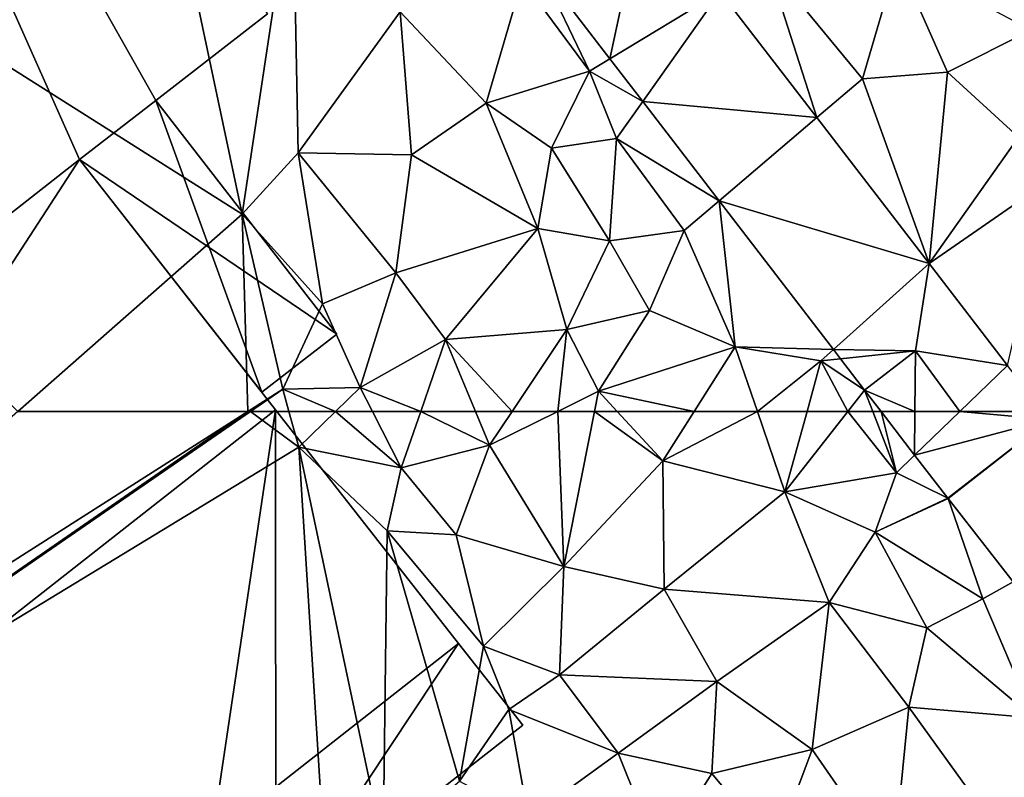
# Model space of a CAD drawing. Extents: x 2983 to 4000, y -3000 to -1995.
# Drawn here: x 3423 to 3469, y -2392 to -2357 of the extents above; entities that cross this region are included whole.
import ezdxf

# ---------------------------------------------------------------- set-up
doc = ezdxf.new("R2010")
doc.units = 0
doc.header["$MEASUREMENT"] = 0
for name, color, linetype in [('Bygninger_LOD3', 1, 'Continuous'), ('Terraen', 33, 'Continuous'), ('Terraen_vej', 33, 'Continuous')]:
    doc.layers.add(name, color=color, linetype=linetype)

# ---------------------------------------------------------------- blocks, each defined once
blk = doc.blocks.new('1km_6222_576_Flyttet_X-573000m_Y-6225000m_ACAD_1_FMEBLOCK81')
at = {"layer": 'Terraen', "color": 9, "true_color": 0xbbbbbb}
for points in [[(-3.7, -53.27, 2.18), (-8.38, -31.17, 1.97), (-57.212, -19.437, 1.976)], [(-14.197, -62.5, 2.258), (-3.7, -53.27, 2.18), (-57.212, -19.437, 1.976)], [(-3.7, -53.27, 2.18), (-1.32, -37.56, 1.97), (-8.38, -31.17, 1.97)], [(-3.7, -53.27, 2.18), (-1.07, -50.41, 2.02), (-1.32, -37.56, 1.97)], [(-1.07, -50.41, 2.02), (3.7, -43.81, 1.98), (-1.32, -37.56, 1.97)], [(25.33, -46.94, 1.97), (26.97, -41.34, 2.15), (20.88, -41.55, 1.94)], [(29.31, -46.63, 2.22), (26.97, -41.34, 2.15), (25.33, -46.94, 1.97)], [(29.31, -46.63, 2.22), (33.22, -44.67, 2.26), (26.97, -41.34, 2.15)], [(9.41, -42.31, 1.98), (12.55, -46.58, 2.01), (10.227, -41.741, 1.943)], [(10.227, -41.741, 1.943), (12.55, -46.58, 2.01), (13.505, -46.003, 1.92)], [(23.192, -48.758, 1.973), (20.88, -41.55, 1.94), (18.674, -42.882, 1.974)], [(25.33, -46.94, 1.97), (20.88, -41.55, 1.94), (23.192, -48.758, 1.973)], [(7.72, -48.08, 2.04), (9.41, -42.31, 1.98), (3.7, -43.81, 1.98)], [(12.55, -46.58, 2.01), (9.41, -42.31, 1.98), (7.72, -48.08, 2.04)], [(4.22, -50.5, 2.01), (3.7, -43.81, 1.98), (-1.07, -50.41, 2.02)], [(4.22, -50.5, 2.01), (7.72, -48.08, 2.04), (3.7, -43.81, 1.98)], [(32.62, -49.67, 2.14), (33.22, -44.67, 2.26), (29.31, -46.63, 2.22)], [(13.505, -46.003, 1.92), (12.55, -46.58, 2.01), (15.042, -48.003, 1.91)], [(10.77, -50.19, 2.12), (12.55, -46.58, 2.01), (7.72, -48.08, 2.04)], [(10.77, -50.19, 2.12), (13.81, -49.74, 2.07), (12.55, -46.58, 2.01)], [(15.042, -48.003, 1.91), (12.55, -46.58, 2.01), (13.81, -49.74, 2.07)], [(28.44, -55.581, 1.972), (25.33, -46.94, 1.97), (23.192, -48.758, 1.973)], [(29.31, -46.63, 2.22), (25.33, -46.94, 1.97), (28.44, -55.581, 1.972)], [(32.62, -49.67, 2.14), (29.31, -46.63, 2.22), (28.44, -55.581, 1.972)], [(10.14, -53.94, 1.99), (7.72, -48.08, 2.04), (4.22, -50.5, 2.01)], [(10.14, -53.94, 1.99), (10.77, -50.19, 2.12), (7.72, -48.08, 2.04)], [(15.042, -48.003, 1.91), (13.81, -49.74, 2.07), (15.042, -48.003, 1.91)], [(15.042, -48.003, 1.91), (13.81, -49.74, 2.07), (18.616, -52.649, 1.884)], [(13.49, -54.52, 2.04), (13.81, -49.74, 2.07), (10.77, -50.19, 2.12)], [(16.98, -54.04, 2.03), (13.81, -49.74, 2.07), (13.49, -54.52, 2.04)], [(18.616, -52.649, 1.884), (13.81, -49.74, 2.07), (16.98, -54.04, 2.03)], [(34.125, -51.654, 2.055), (32.62, -49.67, 2.14), (28.44, -55.581, 1.972)], [(10.14, -53.94, 1.99), (13.49, -54.52, 2.04), (10.77, -50.19, 2.12)], [(0.07, -57.47, 2.07), (-1.07, -50.41, 2.02), (-3.7, -53.27, 2.18)], [(3.5, -56.01, 1.98), (-1.07, -50.41, 2.02), (0.07, -57.47, 2.07)], [(3.5, -56.01, 1.98), (4.22, -50.5, 2.01), (-1.07, -50.41, 2.02)], [(3.5, -56.01, 1.98), (10.14, -53.94, 1.99), (4.22, -50.5, 2.01)], [(18.616, -52.649, 1.884), (16.98, -54.04, 2.03), (18.616, -52.649, 1.884)], [(18.616, -52.649, 1.884), (16.98, -54.04, 2.03), (18.616, -52.649, 1.884)], [(16.98, -54.04, 2.03), (19.37, -59.47, 1.89), (18.616, -52.649, 1.884)], [(18.616, -52.649, 1.884), (19.37, -59.47, 1.89), (23.965, -59.604, 1.847)], [(-14.197, -62.5, 2.258), (-3.433, -62.5, 2.028), (-3.7, -53.27, 2.18)], [(-1.8, -61.46, 2.01), (0.07, -57.47, 2.07), (-3.7, -53.27, 2.18)], [(-3.433, -62.5, 2.028), (-1.8, -61.46, 2.01), (-3.7, -53.27, 2.18)], [(5.82, -59.13, 1.99), (10.14, -53.94, 1.99), (3.5, -56.01, 1.98)], [(5.82, -59.13, 1.99), (11.5, -58.67, 1.99), (10.14, -53.94, 1.99)], [(11.5, -58.67, 1.99), (13.49, -54.52, 2.04), (10.14, -53.94, 1.99)], [(15.36, -57.78, 2.02), (16.98, -54.04, 2.03), (13.49, -54.52, 2.04)], [(19.37, -59.47, 1.89), (16.98, -54.04, 2.03), (15.36, -57.78, 2.02)], [(11.5, -58.67, 1.99), (15.36, -57.78, 2.02), (13.49, -54.52, 2.04)], [(1.82, -61.38, 2.02), (3.5, -56.01, 1.98), (0.07, -57.47, 2.07)], [(1.82, -61.38, 2.02), (5.82, -59.13, 1.99), (3.5, -56.01, 1.98)], [(1.82, -61.38, 2.02), (0.07, -57.47, 2.07), (-1.8, -61.46, 2.01)], [(12.98, -61.55, 1.87), (15.36, -57.78, 2.02), (11.5, -58.67, 1.99)], [(12.98, -61.55, 1.87), (19.37, -59.47, 1.89), (15.36, -57.78, 2.02)], [(8.937, -62.5, 1.919), (11.5, -58.67, 1.99), (5.82, -59.13, 1.99)], [(8.937, -62.5, 1.919), (11.065, -62.5, 1.878), (11.5, -58.67, 1.99)], [(11.065, -62.5, 1.878), (12.98, -61.55, 1.87), (11.5, -58.67, 1.99)], [(4.657, -62.5, 1.968), (5.82, -59.13, 1.99), (1.82, -61.38, 2.02)], [(4.657, -62.5, 1.968), (7.222, -62.5, 1.922), (5.82, -59.13, 1.99)], [(7.222, -62.5, 1.922), (8.937, -62.5, 1.919), (5.82, -59.13, 1.99)], [(17.446, -62.5, 1.799), (19.37, -59.47, 1.89), (12.98, -61.55, 1.87)], [(17.446, -62.5, 1.799), (20.41, -62.5, 1.85), (19.37, -59.47, 1.89)], [(23.965, -59.604, 1.847), (19.37, -59.47, 1.89), (23.38, -60.13, 1.84)], [(20.41, -62.5, 1.85), (23.38, -60.13, 1.84), (19.37, -59.47, 1.89)], [(23.965, -59.604, 1.847), (23.38, -60.13, 1.84), (23.965, -59.604, 1.847)], [(23.965, -59.604, 1.847), (23.38, -60.13, 1.84), (24.296, -60.035, 1.844)], [(25.423, -61.501, 1.836), (27.8, -59.67, 1.86), (25.422, -61.499, 1.836)], [(20.41, -62.5, 1.85), (22.73, -62.5, 1.825), (23.38, -60.13, 1.84)], [(22.73, -62.5, 1.825), (24.642, -62.5, 1.829), (23.38, -60.13, 1.84)], [(25.422, -61.499, 1.836), (24.296, -60.035, 1.844), (23.38, -60.13, 1.84)], [(25.422, -61.499, 1.836), (23.38, -60.13, 1.84), (25.423, -61.501, 1.836)], [(24.642, -62.5, 1.829), (25.423, -61.501, 1.836), (23.38, -60.13, 1.84)], [(-3.433, -62.5, 2.028), (-3.31, -62.5, 2.02), (-1.8, -61.46, 2.01)], [(-3.31, -62.5, 2.02), (-1.511, -62.5, 2.052), (-1.8, -61.46, 2.01)], [(0.664, -62.5, 2.06), (1.82, -61.38, 2.02), (-1.8, -61.46, 2.01)], [(-1.511, -62.5, 2.052), (0.664, -62.5, 2.06), (-1.8, -61.46, 2.01)], [(0.664, -62.5, 2.06), (2.396, -62.5, 1.999), (1.82, -61.38, 2.02)], [(2.396, -62.5, 1.999), (4.657, -62.5, 1.968), (1.82, -61.38, 2.02)], [(11.065, -62.5, 1.878), (12.791, -62.5, 1.835), (12.98, -61.55, 1.87)], [(12.791, -62.5, 1.835), (13.854, -62.5, 1.829), (12.98, -61.55, 1.87)], [(13.854, -62.5, 1.829), (17.446, -62.5, 1.799), (12.98, -61.55, 1.87)], [(24.642, -62.5, 1.829), (25.811, -62.5, 1.835), (25.423, -61.501, 1.836)], [(25.422, -61.499, 1.836), (25.422, -61.499, 1.836), (25.423, -61.501, 1.836)], [(25.811, -62.5, 1.835), (26.193, -62.5, 1.839), (25.423, -61.501, 1.836)]]:
    blk.add_polyline3d(points, close=True, dxfattribs=at)
blk = doc.blocks.new('1km_6222_576_Flyttet_X-573000m_Y-6225000m_ACAD_1_FMEBLOCK100')
at = {"layer": 'Terraen_vej', "color": 251, "true_color": 0x555555}
for points in [[(-14.67, 62.5, 1.851), (-16.257, 62.5, 1.839), (-14.684, 60.458, 1.844)], [(-8.392, 62.121, 1.842), (-12.575, 62.5, 1.847), (-14.684, 60.458, 1.844)], [(-12.575, 62.5, 1.847), (-14.67, 62.5, 1.851), (-14.684, 60.458, 1.844)], [(-8.683, 62.5, 1.843), (-12.575, 62.5, 1.847), (-8.392, 62.121, 1.842)], [(-8.392, 62.121, 1.842), (-14.684, 60.458, 1.844), (-13.137, 58.449, 1.849)], [(-13.121, 58.428, 1.849), (-8.392, 62.121, 1.842), (-13.137, 58.449, 1.849)], [(-13.121, 58.428, 1.849), (-10.068, 54.536, 1.886), (-8.392, 62.121, 1.842)]]:
    blk.add_polyline3d(points, close=True, dxfattribs=at)
blk = doc.blocks.new('1km_6222_576_Flyttet_X-573000m_Y-6225000m_ACAD_1_FMEBLOCK104')
at = {"layer": 'Terraen', "color": 9, "true_color": 0xbbbbbb}
for points in [[(-3.433, 62.5, 2.028), (-42.48, 37.63, 2.47), (-40.8, 36.68, 2.26)], [(-14.197, 62.5, 2.258), (-42.48, 37.63, 2.47), (-3.433, 62.5, 2.028)], [(-3.31, 62.5, 2.02), (-40.8, 36.68, 2.26), (-1.05, 60.84, 2.12)], [(-3.433, 62.5, 2.028), (-40.8, 36.68, 2.26), (-3.31, 62.5, 2.02)], [(-3.31, 62.5, 2.02), (-1.05, 60.84, 2.12), (-1.511, 62.5, 2.052)], [(-1.511, 62.5, 2.052), (-1.05, 60.84, 2.12), (0.664, 62.5, 2.06)], [(0.664, 62.5, 2.06), (-1.05, 60.84, 2.12), (3.75, 59.87, 1.95)], [(0.664, 62.5, 2.06), (3.75, 59.87, 1.95), (2.396, 62.5, 1.999)], [(2.396, 62.5, 1.999), (3.75, 59.87, 1.95), (4.657, 62.5, 1.968)], [(4.657, 62.5, 1.968), (3.75, 59.87, 1.95), (7.88, 60.92, 1.89)], [(4.657, 62.5, 1.968), (7.88, 60.92, 1.89), (7.222, 62.5, 1.922)], [(7.222, 62.5, 1.922), (7.88, 60.92, 1.89), (8.937, 62.5, 1.919)], [(8.937, 62.5, 1.919), (7.88, 60.92, 1.89), (11.065, 62.5, 1.878)], [(11.065, 62.5, 1.878), (7.88, 60.92, 1.89), (11.35, 55.26, 1.57)], [(11.065, 62.5, 1.878), (11.35, 55.26, 1.57), (12.791, 62.5, 1.835)], [(12.791, 62.5, 1.835), (11.35, 55.26, 1.57), (15.98, 60.19, 1.73)], [(12.791, 62.5, 1.835), (15.98, 60.19, 1.73), (13.854, 62.5, 1.829)], [(13.854, 62.5, 1.829), (15.98, 60.19, 1.73), (17.446, 62.5, 1.799)], [(17.446, 62.5, 1.799), (15.98, 60.19, 1.73), (20.41, 62.5, 1.85)], [(15.98, 60.19, 1.73), (21.7, 58.74, 1.8), (20.41, 62.5, 1.85)], [(20.41, 62.5, 1.85), (21.7, 58.74, 1.8), (22.73, 62.5, 1.825)], [(22.73, 62.5, 1.825), (21.7, 58.74, 1.8), (24.642, 62.5, 1.829)], [(24.642, 62.5, 1.829), (21.7, 58.74, 1.8), (26.92, 59.64, 1.83)], [(24.642, 62.5, 1.829), (26.92, 59.64, 1.83), (25.811, 62.5, 1.835)], [(26.193, 62.5, 1.839), (25.811, 62.5, 1.835), (26.92, 59.64, 1.83)], [(26.193, 62.5, 1.839), (26.92, 59.64, 1.83), (27.766, 60.458, 1.844)], [(0.39, 38, 2.45), (-1.05, 60.84, 2.12), (-40.8, 36.68, 2.26)], [(3.09, 56.92, 1.94), (3.75, 59.87, 1.95), (-1.05, 60.84, 2.12)], [(2.9, 42.2, 2), (3.09, 56.92, 1.94), (-1.05, 60.84, 2.12)], [(0.39, 38, 2.45), (2.9, 42.2, 2), (-1.05, 60.84, 2.12)], [(6.31, 56.73, 1.79), (7.88, 60.92, 1.89), (3.75, 59.87, 1.95)], [(6.31, 56.73, 1.79), (11.35, 55.26, 1.57), (7.88, 60.92, 1.89)], [(27.766, 60.458, 1.844), (26.92, 59.64, 1.83), (29.313, 58.449, 1.849)], [(16.05, 54.19, 1.56), (15.98, 60.19, 1.73), (11.35, 55.26, 1.57)], [(16.05, 54.19, 1.56), (21.7, 58.74, 1.8), (15.98, 60.19, 1.73)], [(6.31, 56.73, 1.79), (3.75, 59.87, 1.95), (3.09, 56.92, 1.94)], [(26.92, 59.64, 1.83), (21.7, 58.74, 1.8), (25.92, 56.86, 1.99)], [(26.92, 59.64, 1.83), (25.92, 56.86, 1.99), (29.313, 58.449, 1.849)], [(23.77, 53.57, 1.76), (21.7, 58.74, 1.8), (16.05, 54.19, 1.56)], [(23.77, 53.57, 1.76), (25.92, 56.86, 1.99), (21.7, 58.74, 1.8)], [(29.313, 58.449, 1.849), (25.92, 56.86, 1.99), (29.33, 58.428, 1.849)], [(30.96, 53.74, 1.89), (29.33, 58.428, 1.849), (25.92, 56.86, 1.99)], [(29.33, 58.428, 1.849), (30.96, 53.74, 1.89), (32.382, 54.536, 1.886)], [(2.9, 42.2, 2), (6.47, 45.22, 1.76), (3.09, 56.92, 1.94)], [(7.6, 51.52, 1.61), (6.31, 56.73, 1.79), (3.09, 56.92, 1.94)], [(6.47, 45.22, 1.76), (7.6, 51.52, 1.61), (3.09, 56.92, 1.94)], [(7.6, 51.52, 1.61), (11.35, 55.26, 1.57), (6.31, 56.73, 1.79)], [(23.77, 53.57, 1.76), (28.33, 52.38, 1.98), (25.92, 56.86, 1.99)], [(28.33, 52.38, 1.98), (30.96, 53.74, 1.89), (25.92, 56.86, 1.99)], [(11.15, 50.19, 1.44), (11.35, 55.26, 1.57), (7.6, 51.52, 1.61)], [(11.15, 50.19, 1.44), (16.05, 54.19, 1.56), (11.35, 55.26, 1.57)], [(32.382, 54.536, 1.886), (30.96, 53.74, 1.89), (33.33, 48.18, 2.03)], [(18.51, 49.88, 1.54), (16.05, 54.19, 1.56), (11.15, 50.19, 1.44)], [(18.51, 49.88, 1.54), (23.77, 53.57, 1.76), (16.05, 54.19, 1.56)], [(22.97, 46.7, 1.61), (23.77, 53.57, 1.76), (18.51, 49.88, 1.54)], [(22.97, 46.7, 1.61), (27.5, 48.67, 1.82), (23.77, 53.57, 1.76)], [(27.5, 48.67, 1.82), (28.33, 52.38, 1.98), (23.77, 53.57, 1.76)], [(33.33, 48.18, 2.03), (30.96, 53.74, 1.89), (28.33, 52.38, 1.98)], [(33.33, 48.18, 2.03), (28.33, 52.38, 1.98), (27.5, 48.67, 1.82)], [(6.47, 45.22, 1.76), (8.78, 48.56, 1.43), (7.6, 51.52, 1.61)], [(11.15, 50.19, 1.44), (7.6, 51.52, 1.61), (8.78, 48.56, 1.43)], [(13.89, 46.53, 1.34), (11.15, 50.19, 1.44), (8.78, 48.56, 1.43)], [(13.89, 46.53, 1.34), (18.51, 49.88, 1.54), (11.15, 50.19, 1.44)], [(13.89, 46.53, 1.34), (18.28, 45.57, 1.45), (18.51, 49.88, 1.54)], [(22.97, 46.7, 1.61), (18.51, 49.88, 1.54), (18.28, 45.57, 1.45)], [(9.7, 43.48, 1.3), (8.78, 48.56, 1.43), (6.47, 45.22, 1.76)], [(9.7, 43.48, 1.3), (13.89, 46.53, 1.34), (8.78, 48.56, 1.43)], [(26.76, 41.22, 1.59), (27.5, 48.67, 1.82), (22.97, 46.7, 1.61)], [(26.76, 41.22, 1.59), (32.69, 41.48, 1.82), (27.5, 48.67, 1.82)], [(32.69, 41.48, 1.82), (33.33, 48.18, 2.03), (27.5, 48.67, 1.82)], [(9.7, 43.48, 1.3), (15.83, 41.71, 1.33), (13.89, 46.53, 1.34)], [(15.83, 41.71, 1.33), (18.28, 45.57, 1.45), (13.89, 46.53, 1.34)], [(21.23, 42.04, 1.43), (22.97, 46.7, 1.61), (18.28, 45.57, 1.45)], [(26.76, 41.22, 1.59), (22.97, 46.7, 1.61), (21.23, 42.04, 1.43)], [(21.23, 42.04, 1.43), (18.28, 45.57, 1.45), (15.83, 41.71, 1.33)]]:
    blk.add_polyline3d(points, close=True, dxfattribs=at)
blk = doc.blocks.new('1km_6222_576_Flyttet_X-573000m_Y-6225000m_ACAD_1_FMEBLOCK116')
at = {"layer": 'Terraen_vej', "color": 251, "true_color": 0x555555}
for points in [[(15.155, -38.308, 1.975), (10.227, -41.741, 1.943), (13.505, -46.003, 1.92)], [(15.155, -38.308, 1.975), (13.505, -46.003, 1.92), (18.674, -42.882, 1.974)], [(10.227, -41.741, 1.943), (13.505, -46.003, 1.92), (13.505, -46.003, 1.92)], [(10.227, -41.741, 1.943), (13.505, -46.003, 1.92), (10.227, -41.741, 1.943)], [(18.674, -42.882, 1.974), (13.505, -46.003, 1.92), (15.042, -48.003, 1.91)], [(18.674, -42.882, 1.974), (15.042, -48.003, 1.91), (23.192, -48.758, 1.973)], [(13.505, -46.003, 1.92), (15.042, -48.003, 1.91), (13.505, -46.003, 1.92)], [(15.042, -48.003, 1.91), (15.042, -48.003, 1.91), (13.505, -46.003, 1.92)], [(23.192, -48.758, 1.973), (15.042, -48.003, 1.91), (18.616, -52.649, 1.884)], [(15.042, -48.003, 1.91), (15.042, -48.003, 1.91), (15.042, -48.003, 1.91)], [(15.042, -48.003, 1.91), (18.616, -52.649, 1.884), (15.042, -48.003, 1.91)], [(18.616, -52.649, 1.884), (18.616, -52.649, 1.884), (15.042, -48.003, 1.91)], [(28.44, -55.581, 1.972), (23.192, -48.758, 1.973), (18.616, -52.649, 1.884)], [(28.44, -55.581, 1.972), (32.105, -60.342, 1.85), (34.125, -51.654, 2.055)], [(28.44, -55.581, 1.972), (18.616, -52.649, 1.884), (23.965, -59.604, 1.847)], [(18.616, -52.649, 1.884), (18.616, -52.649, 1.884), (18.616, -52.649, 1.884)], [(18.616, -52.649, 1.884), (18.616, -52.649, 1.884), (18.616, -52.649, 1.884)], [(18.616, -52.649, 1.884), (23.965, -59.604, 1.847), (23.965, -59.604, 1.847)], [(18.616, -52.649, 1.884), (23.965, -59.604, 1.847), (18.616, -52.649, 1.884)], [(28.44, -55.581, 1.972), (23.965, -59.604, 1.847), (27.8, -59.67, 1.86)], [(28.44, -55.581, 1.972), (27.8, -59.67, 1.86), (32.105, -60.342, 1.85)], [(27.8, -59.67, 1.86), (23.965, -59.604, 1.847), (24.296, -60.035, 1.844)], [(23.965, -59.604, 1.847), (23.965, -59.604, 1.847), (23.965, -59.604, 1.847)], [(23.965, -59.604, 1.847), (24.296, -60.035, 1.844), (23.965, -59.604, 1.847)], [(24.296, -60.035, 1.844), (24.296, -60.035, 1.844), (23.965, -59.604, 1.847)], [(25.422, -61.499, 1.836), (27.8, -59.67, 1.86), (24.296, -60.035, 1.844)], [(27.78, -62.5, 1.851), (27.8, -59.67, 1.86), (25.423, -61.501, 1.836)], [(27.78, -62.5, 1.851), (29.875, -62.5, 1.847), (27.8, -59.67, 1.86)], [(29.875, -62.5, 1.847), (32.105, -60.342, 1.85), (27.8, -59.67, 1.86)], [(25.422, -61.499, 1.836), (24.296, -60.035, 1.844), (25.422, -61.499, 1.836)], [(24.296, -60.035, 1.844), (24.296, -60.035, 1.844), (25.422, -61.499, 1.836)], [(29.875, -62.5, 1.847), (33.767, -62.5, 1.843), (32.105, -60.342, 1.85)], [(27.78, -62.5, 1.851), (25.423, -61.501, 1.836), (26.193, -62.5, 1.839)]]:
    blk.add_polyline3d(points, close=True, dxfattribs=at)
blk = doc.blocks.new('building_175351')
at = {"layer": 'Bygninger_LOD3', "color": 1}
for points in [[(2.02, 40.035, 11.24), (11.19, 28.335, 11.61), (-23.03, 1.515, 11.61), (-32.2, 13.215, 11.24)], [(-32.2, 13.215, 1.58), (-32.2, 13.215, 11.24), (2.02, 40.035, 11.24), (2.02, 40.035, 1.72)], [(-23.03, 1.515, 1.58), (-32.2, 13.215, 1.58), (2.02, 40.035, 1.72)], [(-23.03, 1.515, 1.58), (2.02, 40.035, 1.72), (11.19, 28.335, 1.8)], [(2.02, 40.035, 1.72), (2.02, 40.035, 11.24), (11.19, 28.335, 11.61), (11.19, 28.335, 1.8)], [(-23.03, 1.515, 1.58), (11.19, 28.335, 1.8), (11.2, 4.535, 2.25)], [(11.19, 28.335, 11.61), (8.21, 8.355, 11.24), (-23.03, 1.515, 11.61)], [(19.75, 17.405, 11.24), (8.21, 8.355, 11.24), (11.19, 28.335, 11.61)], [(11.19, 28.335, 1.8), (19.75, 17.405, 1.4), (11.2, 4.535, 2.25)], [(19.75, 17.405, 10.78), (11.19, 28.335, 1.8), (11.19, 28.335, 11.61)], [(19.75, 17.405, 10.78), (11.19, 28.335, 11.61), (19.75, 17.405, 11.24)], [(19.75, 17.405, 1.4), (11.19, 28.335, 1.8), (19.75, 17.405, 10.78)], [(19.75, 17.405, 11.24), (8.21, 8.355, 11.24), (8.21, 8.355, 10.78), (19.75, 17.405, 10.78)], [(19.75, 17.405, 10.78), (22.75, 13.585, 10.78), (11.2, 4.535, 10.78), (8.21, 8.355, 10.78)], [(19.75, 17.405, 1.4), (22.75, 13.585, 1.21), (11.2, 4.535, 2.25)], [(22.75, 13.585, 1.21), (19.75, 17.405, 1.4), (19.75, 17.405, 10.78), (22.75, 13.585, 10.78)], [(22.75, 13.585, 1.21), (22.75, 13.585, 10.78), (11.2, 4.535, 10.78), (11.2, 4.535, 2.25)]]:
    blk.add_3dface(points, dxfattribs=at)
blk = doc.blocks.new('building_111418')
at = {"layer": 'Bygninger_LOD3', "color": 1}
for points in [[(39.435, 3.08, 11.75), (5.215, -23.74, 11.75), (20.385, 45.82, 11.43)], [(39.435, 3.08, 1.72), (5.215, -23.74, 1.58), (20.385, 45.82, 1.79)], [(43.005, 5.85, 11.75), (20.385, 45.82, 11.43), (48.225, 9.89, 11.75)], [(43.005, 5.85, 1.8), (20.385, 45.82, 1.79), (48.225, 9.89, 1.7)], [(39.435, 3.08, 11.75), (20.385, 45.82, 11.43), (43.005, 5.85, 11.75)], [(43.005, 5.85, 1.8), (39.435, 3.08, 1.72), (20.385, 45.82, 1.79)], [(48.225, 9.89, 11.75), (43.005, 5.85, 11.75), (43.005, 5.85, 6.15)], [(48.225, 9.89, 1.7), (48.225, 9.89, 11.75), (43.005, 5.85, 6.15)], [(43.005, 5.85, 6.15), (43.005, 5.85, 1.8), (48.225, 9.89, 1.7)], [(43.005, 5.85, 6.15), (43.005, 5.85, 11.75), (39.435, 3.08, 11.75)], [(39.435, 3.08, 6.15), (43.005, 5.85, 6.15), (39.435, 3.08, 11.75)], [(47.965, -7.8, 1.8), (39.435, 3.08, 1.72), (43.005, 5.85, 1.8)], [(51.475, -5.08, 6.15), (39.435, 3.08, 6.15), (43.005, 5.85, 6.15)], [(51.475, -5.08, 1.79), (43.005, 5.85, 1.8), (43.005, 5.85, 6.15)], [(51.475, -5.08, 6.15), (43.005, 5.85, 6.15), (51.475, -5.08, 1.79)], [(47.965, -7.8, 1.8), (43.005, 5.85, 1.8), (51.475, -5.08, 1.79)], [(5.215, -23.74, 1.58), (39.435, 3.08, 1.72), (39.435, 3.08, 6.15)], [(5.215, -23.74, 6.4), (5.215, -23.74, 1.58), (39.435, 3.08, 6.15)], [(39.435, 3.08, 11.75), (5.215, -23.74, 11.75), (5.215, -23.74, 6.4)], [(39.435, 3.08, 6.15), (39.435, 3.08, 11.75), (5.215, -23.74, 6.4)], [(47.965, -7.8, 6.15), (39.435, 3.08, 6.15), (51.475, -5.08, 6.15)], [(47.965, -7.8, 6.15), (39.435, 3.08, 6.15), (39.435, 3.08, 1.72)], [(47.965, -7.8, 1.8), (39.435, 3.08, 1.72), (47.965, -7.8, 6.15)], [(51.475, -5.08, 6.15), (47.965, -7.8, 6.15), (47.965, -7.8, 1.8)], [(51.475, -5.08, 1.79), (51.475, -5.08, 6.15), (47.965, -7.8, 1.8)]]:
    blk.add_3dface(points, dxfattribs=at)

msp = doc.modelspace()

# ---------------------------------------------------------------- block references
at = {"layer": 'Bygninger_LOD3', "color": 1}
for name, p in [('building_111418', (3386.765, -2366.3)), ('building_175351', (3424.18, -2403.255))]:
    msp.add_blockref(name, p, dxfattribs=at)
at = {"layer": 'Terraen', "color": 9, "true_color": 0xbbbbbb}
for name, p in [('1km_6222_576_Flyttet_X-573000m_Y-6225000m_ACAD_1_FMEBLOCK81', (3437.5, -2312.5)), ('1km_6222_576_Flyttet_X-573000m_Y-6225000m_ACAD_1_FMEBLOCK104', (3437.5, -2437.5))]:
    msp.add_blockref(name, p, dxfattribs=at)
at = {"layer": 'Terraen_vej', "color": 251, "true_color": 0x555555}
for name, p in [('1km_6222_576_Flyttet_X-573000m_Y-6225000m_ACAD_1_FMEBLOCK116', (3437.5, -2312.5)), ('1km_6222_576_Flyttet_X-573000m_Y-6225000m_ACAD_1_FMEBLOCK100', (3479.95, -2437.5))]:
    msp.add_blockref(name, p, dxfattribs=at)

doc.saveas('drawing.dxf')
